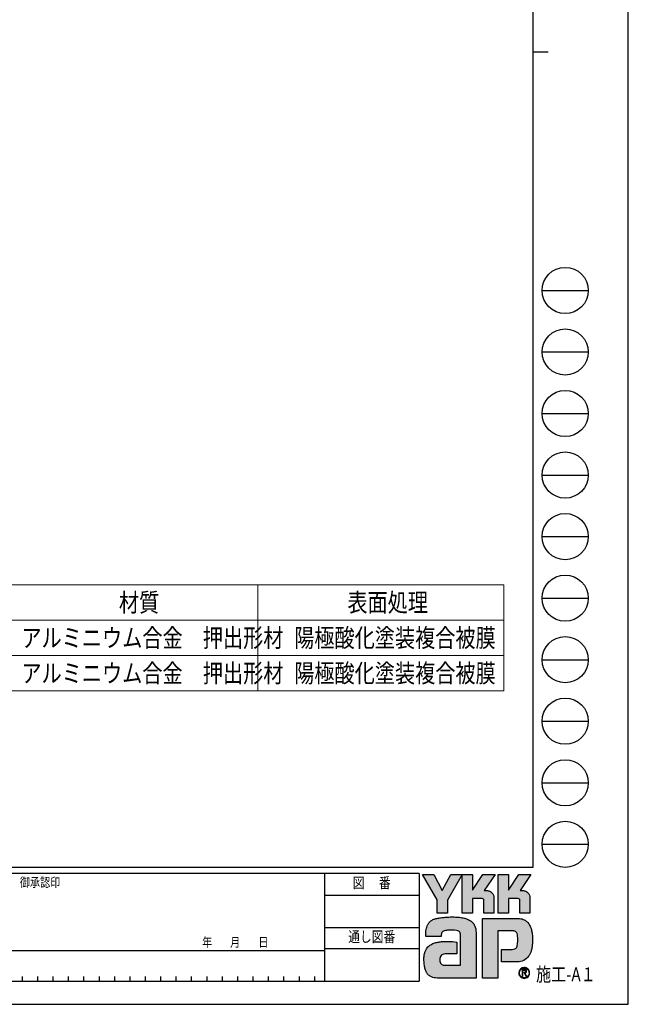
# Model space of a CAD drawing. Units: millimetres. Extents: x 0 to 8410, y 0 to 5940.
# Drawn here: x 6432 to 8410, y 0 to 3200 of the extents above; entities that cross this region are included whole.
import ezdxf
from ezdxf.enums import TextEntityAlignment as Align

# ---------------------------------------------------------------- set-up
doc = ezdxf.new("R2010")
doc.units = ezdxf.units.MM
doc.layers.add('USER1', color=3, linetype='Continuous', lineweight=13)
doc.layers.add('YKK_ZWAK', color=7, linetype='Continuous', lineweight=30)
doc.styles.add('text-b', font='extslim2.shx', dxfattribs={"width": 0.8, "bigfont": 'extfont2.shx'})

msp = doc.modelspace()

# ---------------------------------------------------------------- hatches: boundary and pattern name
at = {"layer": 'YKK_ZWAK', "linetype": 'ByBlock', "lineweight": -2}
h = msp.add_hatch(color=256, dxfattribs=at)
edge = h.paths.add_edge_path()
edge.add_arc((8071.699743638502, 101.8440997120164), 17.60746892393451, 44.93442000000285, 90.08535600000256)
edge.add_arc((8071.701705891414, 101.8103019843931), 17.64126964090813, 90.0915655217743, 179.923629932956)
edge.add_arc((8071.59418968362, 101.7911705073003), 17.53378962344496, 179.8606450800951, 225.1439939985764)
edge.add_arc((8071.678286344507, 101.7892219438158), 17.59182972906836, 224.9453553885787, 269.9844512830166)
edge.add_arc((8071.677208071625, 101.8760827517587), 17.67869027553202, 269.9880223087077, 314.9377721061913)
edge.add_arc((8071.796292280636, 101.7619566767586), 17.51378999492805, 314.9257166602815, 360.2350799932709)
edge.add_arc((8071.839445073835, 101.8980011247144), 17.47060770057977, 359.7894949650353, 405.1328750314317)
edge.add_line((8084.164347772397, 114.2802023384955), (8084.164346675578, 114.2802017152738))
edge = h.paths.add_edge_path(flags=16)
edge.add_arc((8071.643626434605, 101.6256216218994), 15.60539496128136, 224.628219000001, 270.1097310000005, ccw=False)
edge.add_arc((8071.527234358711, 101.767044031254), 15.62297575417259, 179.755127369646, 225.2972179378844, ccw=False)
edge.add_arc((8071.591169523911, 101.8671462026368), 15.68680365113114, 134.8007046283088, 180.1217460165475, ccw=False)
edge.add_arc((8071.636904949433, 101.9561537519442), 15.65616367897303, 89.86602478721397, 135.148996271344, ccw=False)
edge.add_arc((8071.705201628128, 101.8371095170442), 15.77519693816796, 45.03107645709707, 90.11509058956278, ccw=False)
edge.add_arc((8071.715733118291, 101.8320443487986), 15.77134150459539, 0.0064280881064178175, 45.071149570043985, ccw=False)
edge.add_arc((8071.648433335252, 101.8588978974238), 15.83866105162768, 270.09072013900766, 359.9092589945101, ccw=False)
edge.add_line((8071.673511708285, 86.0202566999109), (8071.673513357556, 86.02025527985468))
edge = h.paths.add_edge_path(flags=0)
edge.add_arc((8074.008161172625, 107.4972776171567), 3.352834554276567, -1.6106014017748862, 42.86139266983258, ccw=False)
edge.add_line((8077.359671127938, 107.4030408526595), (8077.220407717986, 106.3316013750323))
edge.add_line((8077.220407717986, 106.3316013750323), (8076.836987703456, 105.4869905901551))
edge.add_line((8076.836987703456, 105.4869905901551), (8076.261348266239, 104.8434290954457))
edge.add_line((8076.261348266239, 104.8434290954456), (8075.546129000876, 104.3751065090581))
edge.add_line((8075.546129000876, 104.3751065090581), (8074.743290281359, 104.0558728388593))
edge.add_line((8074.743290281359, 104.0558728388593), (8073.904452871365, 103.8595780927157))
edge.add_line((8073.904452871365, 103.8595780927157), (8073.082256365459, 103.7610911093565))
edge.add_line((8073.082256365459, 103.7610911093565), (8072.328661137619, 103.7339222863609))
edge.add_line((8072.328661137619, 103.7339222863609), (8070.344318228072, 103.7339222863609))
edge.add_line((8070.344318228072, 103.7339222863609), (8071.345828965752, 102.0304370845339))
edge.add_line((8071.345828965752, 102.0304370845339), (8077.893175697413, 90.7845820260606))
edge.add_line((8077.893175697411, 90.7845820260606), (8080.513948285632, 90.7845820260606))
edge.add_line((8080.513948285632, 90.7845820260606), (8074.200593042018, 101.6093203281014))
edge.add_line((8074.200593042018, 101.6093203281014), (8074.791514942172, 101.7268254875575))
edge.add_line((8074.791514942172, 101.7268254875575), (8075.355268019333, 101.8759144037461))
edge.add_line((8075.355268019333, 101.8759144037461), (8075.890154222059, 102.0562474663797))
edge.add_line((8075.890154222059, 102.0562474663797), (8076.395154719491, 102.2678246754583))
edge.add_line((8076.395154719491, 102.2678246754583), (8076.867892239617, 102.5106460309818))
edge.add_line((8076.867892239617, 102.5106460309818), (8077.307687561856, 102.7847115329504))
edge.add_line((8077.307687561856, 102.7847115329504), (8077.712503024493, 103.0893419607893))
edge.add_line((8077.712503024493, 103.0893419607893), (8078.080300965796, 103.4248769247852))
edge.add_arc((8074.07407098747, 107.2430610076502), 5.534293842026559, 316.3767372757107, 361.6565045120804)
edge.add_line((8079.606052008886, 107.4030432209456), (8079.581718046593, 107.9888995777667))
edge.add_line((8079.581718046593, 107.9888995777667), (8079.508362224506, 108.5536714857887))
edge.add_line((8079.508362224506, 108.5536714857887), (8079.387460962175, 109.0956895045518))
edge.add_line((8079.387460962175, 109.0956895045518), (8079.218674649315, 109.6122367517566))
edge.add_line((8079.218674649315, 109.6122367517566), (8079.003361727073, 110.1019547862531))
edge.add_line((8079.003361727073, 110.1019547862531), (8078.741182585165, 110.5621267257419))
edge.add_line((8078.741182585165, 110.5621267257419), (8078.433495664741, 110.9917337393605))
edge.add_line((8078.433495664741, 110.9917337393605), (8078.080300965796, 111.3880589448095))
edge.add_line((8078.080300965796, 111.3880589448095), (8077.617412144007, 111.7972893411815))
edge.add_line((8077.617412144007, 111.7972893411815), (8077.103242168817, 112.1538801429994))
edge.add_line((8077.103242168817, 112.1538801429994), (8076.540507922516, 112.4578313502632))
edge.add_line((8076.540507922516, 112.4578313502632), (8075.931586677127, 112.7077845218231))
edge.add_line((8075.931586677127, 112.7077845218231), (8075.278516094369, 112.9034000473917))
edge.add_line((8075.278516094369, 112.9034000473917), (8074.583673446257, 113.0436590961068))
edge.add_line((8074.583673446257, 113.0436590961068), (8073.849436004799, 113.1285616679682))
edge.add_line((8073.849436004799, 113.1285616679682), (8073.077501821435, 113.1570889321136))
edge.add_line((8073.077501821435, 113.1570889321137), (8065.498419036512, 113.1570889321137))
edge.add_line((8065.498419036512, 113.1570889321137), (8065.498419036512, 90.85929628929871))
edge.add_line((8065.498419036512, 90.85929628929871), (8067.789090425335, 90.85929628929871))
edge.add_line((8067.789090425335, 90.85929628929871), (8067.789090425335, 110.8827188370905))
edge.add_line((8067.789090425335, 110.8827188370905), (8073.077501821435, 110.8827188370905))
edge.add_line((8073.077501821435, 110.8827188370905), (8073.623595163649, 110.864719491856))
edge.add_line((8073.623595163647, 110.864719491856), (8074.137425528554, 110.8114006767269))
edge.add_line((8074.137425528554, 110.8114006767269), (8074.617634475003, 110.7231020019911))
edge.add_line((8074.617634475003, 110.7231020019911), (8075.062863561844, 110.6005026882233))
edge.add_line((8075.062863561844, 110.6005026882233), (8075.471754347928, 110.4442819559983))
edge.add_line((8075.471754347928, 110.4442819559983), (8075.842948392105, 110.2547794156036))
edge.add_line((8075.842948392105, 110.2547794156036), (8076.174747642939, 110.0323346773269))
edge.add_line((8076.174747642937, 110.0323346773269), (8076.465793659278, 109.7779665720306))
edge = h.paths.add_edge_path()
edge.add_arc((7838.368876751822, 45.94053921110367), 238.0028854164259, 87.51793533789117, 91.66438817798303, ccw=False)
edge.add_arc((7841.460670206267, 112.2238646296812), 171.6479889324786, 81.92630775827178, 87.59083149003902, ccw=False)
edge.add_arc((7850.587459734436, 174.7698156796641), 108.4404435454751, 73.67137372319672, 82.0594330221652, ccw=False)
edge.add_arc((7864.126025734535, 220.0822248061167), 61.14992005635714, 60.605282882355084, 73.90849856205972, ccw=False)
edge.add_arc((7869.668690823146, 231.1354965118695), 48.802827720426, 52.173471518694726, 59.905419987328685, ccw=False)
edge.add_arc((7874.625693885285, 237.5521925872233), 40.69447411929411, 43.55041761169451, 52.14560577150331, ccw=False)
edge.add_arc((7877.356504975943, 240.1913862279744), 36.89689698669203, 34.48659260316282, 43.50182013356101, ccw=False)
edge.add_arc((7877.375560093496, 240.2476320007015), 36.84936070070587, 25.589150532184817, 34.43128324084961, ccw=False)
edge.add_arc((7874.096843978333, 238.7113655055446), 40.47002977378766, 17.43088999214831, 25.545905045019026, ccw=False)
edge.add_line((7912.708448194006, 250.8343737866387), (7914.127321716263, 245.0980628767366))
edge.add_line((7914.127321716263, 245.0980628767366), (7914.93117926665, 238.9572296591455))
edge.add_line((7914.93117926665, 238.9572296591455), (7915.184868151373, 232.4139582509314))
edge.add_line((7915.184868151371, 232.4139582509314), (7915.184868151371, 85))
edge.add_line((7915.184868151371, 84.99999999999999), (7794.552237558145, 85.00000000000014))
edge.add_arc((7794.058422889453, 177.9026929356539), 92.90400533681732, 263.6848746649659, 270.30454692996716, ccw=False)
edge.add_arc((7789.801088644253, 139.9912781939369), 54.75438053932344, 253.691018885623, 263.74909316651605, ccw=False)
edge.add_arc((7784.772394305887, 122.7188653221762), 36.7648515796752, 239.8785013092501, 253.6535482446689, ccw=False)
edge.add_arc((7782.026075571899, 117.7239790843846), 31.0665359442476, 223.6420534782413, 239.6366294170112, ccw=False)
edge.add_arc((7785.335551200498, 120.635134094239), 35.47106877730126, 208.2977657543149, 223.355606159757, ccw=False)
edge.add_arc((7800.00428678726, 128.4420053640282), 52.08776822076726, 196.3102007627962, 208.2099283034402, ccw=False)
edge.add_arc((7833.692694029114, 138.3940807081978), 87.21535973156637, 187.8047148541562, 196.3697110093865, ccw=False)
edge.add_arc((7897.496969579555, 147.3684827548413), 151.6474625896684, 181.9094794174698, 187.8904176513078, ccw=False)
edge.add_arc((7843.132965815566, 146.5129581405301), 97.28984060791893, 174.5558801097798, 182.4727230497099, ccw=False)
edge.add_arc((7813.981852179943, 149.3049198473097), 68.00533601117411, 164.9753667854606, 174.5673877291292, ccw=False)
edge.add_arc((7797.457052887565, 153.7109472093151), 50.90326034781418, 153.891777935297, 164.9434116692619, ccw=False)
edge.add_arc((7789.928072917767, 157.3311678257037), 42.54940654405517, 142.0468818398376, 153.8077060405064, ccw=False)
edge.add_arc((7788.474955217282, 158.3719693887292), 40.76355778361719, 130.6022050713186, 141.944269337734, ccw=False)
edge.add_arc((7790.875174335808, 155.4865749053497), 44.51638816741004, 120.6072426230107, 130.5308147201121, ccw=False)
edge.add_arc((7795.615211250198, 147.426601044808), 53.86682392469975, 112.58837614452091, 120.5816154340441, ccw=False)
edge.add_arc((7801.993383188077, 132.1012129153205), 70.46648038479611, 106.6130308198974, 112.5902350136696, ccw=False)
edge.add_arc((7812.024133998486, 98.38632810638573), 105.6418826424866, 99.87193010640078, 106.59824860692831, ccw=False)
edge.add_arc((7817.643801544191, 66.72750844184088), 137.7954590034383, 94.78469170294778, 99.9171141639502, ccw=False)
edge.add_arc((7820.379478287979, 35.22933319151606), 169.4120848001592, 90.80098592879739, 94.81811646898808, ccw=False)
edge.add_arc((7820.795441206618, 11.7744954196069), 192.8704656492179, 87.57779436069058, 90.82713927416393, ccw=False)
edge.add_line((7828.946701035109, 204.4726362589897), (7838.40747241711, 203.8483181430207))
edge.add_line((7838.40747241711, 203.8483181430207), (7845.844937712167, 203.0145748873418))
edge.add_line((7845.844937712167, 203.0145748873418), (7850.710194690114, 202.2334712262169))
edge.add_line((7850.710194690114, 202.2334712262169), (7852.453753905859, 201.7671863015542))
edge.add_line((7852.453753905859, 201.7671863015542), (7852.453753905859, 163.5274075454684))
edge.add_line((7852.453753905859, 163.5274075454684), (7846.922181543944, 164.1111976295873))
edge.add_line((7846.922181543944, 164.1111976295873), (7840.855722979305, 164.4396007775472))
edge.add_line((7840.855722979305, 164.4396007775472), (7834.646288483651, 164.5666150250518))
edge.add_line((7834.646288483651, 164.5666150250518), (7828.686467549268, 164.5475968489549))
edge.add_line((7828.686467549268, 164.5475968489549), (7823.368170447868, 164.4375631158225))
edge.add_line((7823.368170447868, 164.4375631158225), (7819.083647061455, 164.290851471646))
edge.add_line((7819.083647061455, 164.290851471646), (7816.225147272027, 164.1624787829915))
edge.add_line((7816.225147272027, 164.1624787829915), (7815.185260571867, 164.1078015267128))
edge.add_line((7815.185260571867, 164.1078015267128), (7810.862021612686, 163.3178679981145))
edge.add_line((7810.862021612686, 163.3178679981145), (7807.134119487392, 162.0806677209501))
edge.add_line((7807.134119487392, 162.0806677209501), (7804.002233416571, 160.3877104380339))
edge.add_line((7804.002233416572, 160.3877104380339), (7801.466703010504, 158.2311851127544))
edge.add_line((7801.466703010504, 158.2311851127544), (7799.526849048614, 155.602941098213))
edge.add_line((7799.526849048614, 155.602941098213), (7798.183350751479, 152.4955069680858))
edge.add_line((7798.183350751479, 152.4955069680858), (7797.435868508812, 148.9003924651869))
edge.add_line((7797.435868508812, 148.9003924651869), (7797.285081541187, 144.8097865529048))
edge.add_line((7797.285081541187, 144.8097865529048), (7797.762233995048, 140.3113086854006))
edge.add_line((7797.762233995048, 140.3113086854006), (7798.717897343919, 136.5925760378713))
edge.add_line((7798.717897343919, 136.5925760378713), (7800.092639787497, 133.5826100602411))
edge.add_line((7800.092639787497, 133.5826100602411), (7801.827029525482, 131.2104322024336))
edge.add_line((7801.827029525482, 131.2104322024336), (7803.860615926706, 129.4050639143729))
edge.add_line((7803.860615926706, 129.4050639143729), (7806.133967190865, 128.0948474254078))
edge.add_line((7806.133967190865, 128.0948474254078), (7808.587311907376, 127.2094834060371))
edge.add_line((7808.587311907376, 127.2094834060371), (7811.16053905535, 126.6773140856098))
edge.add_line((7811.16053905535, 126.6773140856098), (7864.26234321063, 126.6773140856098))
edge.add_line((7864.26234321063, 126.6773140856098), (7864.26234321063, 224.9262306333311))
edge.add_line((7864.26234321063, 224.9262306333311), (7864.277625673564, 226.874235242119))
edge.add_line((7864.277625673564, 226.874235242119), (7864.176082197619, 228.7784301238264))
edge.add_line((7864.176082197619, 228.7784301238264), (7863.926808246634, 230.6133445068949))
edge.add_line((7863.926808246634, 230.6133445068949), (7863.499238894738, 232.3538472300534))
edge.add_line((7863.499238894738, 232.3538472300534), (7862.862469605779, 233.9754863526062))
edge.add_line((7862.862469605779, 233.9754863526063), (7861.985595843595, 235.4527911029946))
edge.add_line((7861.985595843595, 235.4527911029945), (7860.837373461741, 236.7613095405225))
edge.add_line((7860.837373461741, 236.7613095405225), (7859.387577144636, 237.8755708936314))
edge.add_line((7859.387577144636, 237.8755708936314), (7856.273350808759, 239.0981679284355))
edge.add_line((7856.273350808759, 239.0981679284355), (7851.293984774234, 240.1339793051446))
edge.add_line((7851.293984774234, 240.1339793051446), (7844.941234737275, 240.8981024518972))
edge.add_line((7844.941234737275, 240.8981024518972), (7837.707196004396, 241.3059744071193))
edge.add_line((7837.707196004396, 241.3059744071193), (7830.083624271818, 241.2733718195245))
edge.add_line((7830.083624271818, 241.2733718195245), (7822.562614846018, 240.7160713378227))
edge.add_arc((7829.565690495147, 178.0063475130001), 63.09954461589194, 96.37207465332192, 102.7534079932569)
edge.add_arc((7822.990235967668, 206.3711453916138), 33.98329973755922, 102.4978957058443, 112.8463169705322)
edge.add_line((7809.795856942372, 237.688441302813), (7807.472710943978, 236.379927187721))
edge.add_line((7807.472710943978, 236.379927187721), (7805.658852398729, 234.7820607852895))
edge.add_line((7805.658852398729, 234.7820607852895), (7804.287845668316, 232.9165814763508))
edge.add_line((7804.287845668316, 232.9165814763509), (7803.292108305523, 230.8048847090142))
edge.add_line((7803.292108305523, 230.8048847090142), (7802.605416304309, 228.4690451519634))
edge.add_line((7802.605416304309, 228.4690451519634), (7802.160866438042, 225.9307978635951))
edge.add_line((7802.160866438042, 225.9307978635951), (7801.890876259521, 223.2111986817309))
edge.add_line((7801.890876259523, 223.2111986817309), (7801.729221762697, 220.3326618853421))
edge.add_line((7801.729221762697, 220.3326618853421), (7751.744360825594, 220.2110814024366))
edge.add_line((7751.744360825594, 220.2110814024366), (7751.890053638907, 227.0474364887161))
edge.add_line((7751.890053638907, 227.0474364887161), (7752.16785485404, 234.7280627495847))
edge.add_arc((7842.80465831312, 229.5415451119436), 90.78507645249685, 171.5562215410652, 176.7249302595971, ccw=False)
edge.add_arc((7812.041073761822, 234.1331907221142), 59.68072909591978, 163.4838524863008, 171.5798233267276, ccw=False)
edge.add_arc((7796.605315999327, 238.7123013346301), 43.58008109155185, 152.2125045740734, 163.4864976584933, ccw=False)
edge.add_arc((7789.936601289025, 242.1607316588866), 36.07279508920197, 138.0385215069419, 152.1201504079557, ccw=False)
edge.add_arc((7789.93141676638, 241.9920314080752), 36.18196773988792, 122.60462867217839, 137.8343845030835, ccw=False)
edge.add_arc((7794.715303347275, 234.2540974358622), 45.27843077987834, 108.37420791968111, 122.42808991687619, ccw=False)
edge.add_arc((7802.292706793274, 207.3077861530989), 73.25111805342314, 100.9315937394664, 107.3549899713762, ccw=False)
edge.add_arc((7827.053177233485, 87.18251487375372), 195.8981124193156, 97.86054447666339, 101.37937906247248, ccw=False)
edge.add_arc((7838.677903115434, 6.418804497566924), 277.493180782217, 94.9020122383061, 97.95760039022957, ccw=False)
edge.add_arc((7839.469601618433, -0.0454555164845516), 284.0015470024212, 91.61689723320711, 94.94970856324022, ccw=False)
edge = h.paths.add_edge_path()
edge.add_arc((8018.405261283088, 194.883069952641), 78.97424249131821, 339.22498221091587, 347.3145741352372, ccw=False)
edge.add_arc((8055.359695399588, 180.5741956625366), 39.34815393326459, 326.2325061058077, 339.6193101912123, ccw=False)
edge.add_arc((8040.41317508305, 191.7134972569405), 57.97251228366087, 318.6736738685102, 325.2911172618525, ccw=False)
edge.add_arc((8046.228464891919, 186.6130329392992), 50.23738334831035, 311.5703269329227, 318.6624294560623, ccw=False)
edge.add_line((8079.562920186844, 149.0283448885021), (8074.949773336124, 145.4428201287032))
edge.add_line((8074.949773336122, 145.4428201287032), (8070.144287768767, 142.6240547429049))
edge.add_line((8070.144287768767, 142.6240547429049), (8065.182921079474, 140.5205086224669))
edge.add_line((8065.182921079474, 140.5205086224669), (8060.100992738141, 139.0812402242726))
edge.add_line((8060.100992738141, 139.0812402242726), (8054.93484104552, 138.2553080052048))
edge.add_line((8054.93484104552, 138.2553080052049), (8049.719785471504, 137.9910912015723))
edge.add_line((8049.719785471504, 137.9910912015723), (7998.359502870243, 137.9910912015723))
edge.add_line((7998.359502870243, 137.9910912015723), (7998.359502870243, 178.3371329603955))
edge.add_line((7998.359502870243, 178.3371329603955), (8027.321468183606, 178.3371329603955))
edge.add_line((8027.321468183606, 178.3371329603955), (8032.661500343398, 178.4115076133461))
edge.add_line((8032.661500343398, 178.4115076133461), (8037.356612567334, 178.8662457882358))
edge.add_line((8037.356612567334, 178.8662457882358), (8041.386088627874, 180.0480895885457))
edge.add_arc((8036.718938899856, 190.5718195454982), 11.51221867367882, 293.9167198020605, 314.0937636770703)
edge.add_arc((8035.14967874538, 191.9571009498386), 13.60005442076926, 314.7809858171797, 333.9292818603019)
edge.add_arc((8025.049206803718, 196.8614928300238), 24.82823217337466, 334.0067642612879, 347.3498910530277)
edge.add_arc((7997.496686258596, 203.2419818709085), 53.10958379585995, 347.1430841970991, 355.4000769567)
edge.add_arc((7937.20279214902, 208.4236389825372), 113.6253047071514, 355.2339044354762, 360.2919344246406)
edge.add_line((8050.826621932722, 209.0025820514527), (8050.764087105396, 215.3682387034624))
edge.add_line((8050.764087105396, 215.3682387034625), (8050.46047550842, 221.1022187966937))
edge.add_line((8050.46047550842, 221.1022187966937), (8049.742199750473, 226.1376205286494))
edge.add_line((8049.742199750473, 226.1376205286495), (8048.436737805533, 230.4072010624174))
edge.add_arc((8035.712261590049, 225.0960617153186), 13.78841891308454, 22.65543833575849, 39.38165319252862)
edge.add_arc((8037.652317905697, 226.5794060510672), 11.34803507427674, 39.80779662169854, 59.7537818176739)
edge.add_arc((8036.270352580341, 223.9835565113691), 14.28708048026977, 60.2099075952312, 77.92418213913811)
edge.add_arc((8034.141625470493, 213.9894069733661), 24.505419612029, 77.94572257653994, 90.63794058773097)
edge.add_line((8033.868783754716, 238.4933076375409), (7986.193983153369, 238.4933220064949))
edge.add_line((7986.193983153369, 238.4933220064949), (7986.193983153369, 85))
edge.add_line((7986.193983153369, 84.99999999999999), (7936.230178054086, 84.99999999999999))
edge.add_line((7936.230178054086, 84.99999999999999), (7936.230178054086, 279.2085201477715))
edge.add_line((7936.230178054086, 279.2085201477715), (8052.352444419783, 279.2085201477714))
edge.add_arc((8050.454723589988, 225.786903213103), 53.45531311537044, 78.73197638228362, 87.96551099663083, ccw=False)
edge.add_arc((8052.022233452078, 233.8022746385592), 45.28816670859781, 69.0303397675134, 78.69541395760581, ccw=False)
edge.add_arc((8053.483492731583, 237.6989413418757), 41.12664093330893, 59.394837104650776, 68.98849810507397, ccw=False)
edge.add_arc((8054.158936947387, 238.8861267011587), 39.76096028450432, 50.30120407773393, 59.36159834971329, ccw=False)
edge.add_arc((8053.912824660229, 238.6068789112342), 40.13302329272998, 42.05209438652213, 50.28551138205171, ccw=False)
edge.add_line((8083.713044558317, 265.4882191427113), (8086.971977511698, 261.3755839540037))
edge.add_line((8086.971977511696, 261.3755839540036), (8089.413096257856, 257.3909364514046))
edge.add_line((8089.413096257856, 257.3909364514046), (8091.116241849396, 253.7849544193049))
edge.add_arc((8034.092212487049, 227.188326936123), 62.92154256053492, 14.762666767432506, 25.004857483356886, ccw=False)
edge.add_arc((7995.50184749945, 216.670452798219), 102.9186976224796, 7.913901303101682, 14.950413391766176, ccw=False)
edge.add_arc((7956.956433847469, 211.0657829903963), 141.8688964173969, 2.5437612488565833, 8.012513468652287, ccw=False)
edge.add_arc((7934.862735084708, 209.9038021642562), 163.9924949756645, -2.235807907604226, 2.606741948428123, ccw=False)
edge.add_arc((7941.169609556879, 209.4982064780563), 157.6746789249186, 352.8936963416039, 357.82205712252266, ccw=False)
edge.add_arc((7974.149699389336, 205.2072843256961), 124.4172256635881, 347.15165836895227, 352.9756549716377, ccw=False)
edge = h.paths.add_edge_path()
edge.add_arc((7949.81593663647, 344.8108816871174), 24.97748057372806, 78.2679820538109, 90.11215451062168, ccw=False)
edge.add_arc((7950.173950484039, 346.6288963641474), 23.12465678617571, 66.19963222081822, 78.22058292401289, ccw=False)
edge.add_line((7959.505932772801, 367.7869647552047), (7963.549108796785, 365.4776410295685))
edge.add_line((7963.549108796785, 365.4776410295685), (7966.972720104523, 362.4663166107885))
edge.add_line((7966.972720104523, 362.4663166107885), (7969.72526148427, 358.8813904165129))
edge.add_line((7969.72526148427, 358.8813904165129), (7971.755451782621, 354.8505559148211))
edge.add_line((7971.755451782621, 354.8505559148211), (7973.010991015306, 350.5025254046553))
edge.add_line((7973.010991015306, 350.5025254046553), (7973.441277249498, 345.9649923540949))
edge.add_line((7973.441277249498, 345.9649923540949), (7973.441277249498, 295.7817990091225))
edge.add_line((7973.441277249498, 295.7817990091225), (7940.410441082256, 295.7817990091225))
edge.add_line((7940.410441082256, 295.7817990091225), (7940.410441082254, 338.5903549622138))
edge.add_arc((7935.724277553678, 338.7066687690901), 4.687606800725923, 358.5781712163345, 452.1682981404213)
edge.add_line((7935.546922375816, 343.390919259734), (7903.769547559464, 343.3910859855446))
edge.add_line((7903.769547559464, 343.3910859855446), (7903.769547559464, 295.9033794920281))
edge.add_line((7903.769547559464, 295.9033794920281), (7869.9141376143, 295.9033794920281))
edge.add_line((7869.914137614298, 295.9033794920281), (7869.914137614298, 422.0000000000002))
edge.add_line((7869.914137614298, 422.0000000000002), (7903.769547559463, 422.0000000000002))
edge.add_line((7903.769547559464, 422.0000000000002), (7903.769547559464, 370.41523499874))
edge.add_line((7903.769547559464, 370.41523499874), (7937.06901546408, 422.0000000000002))
edge.add_line((7937.06901546408, 422.0000000000002), (7976.838738565105, 422.0000000000002))
edge.add_line((7976.838738565106, 422.0000000000002), (7941.159281766072, 369.7883144081154))
edge.add_line((7941.159281766072, 369.7883144081154), (7942.423990476518, 369.7883144081154))
edge.add_line((7942.423990476518, 369.7883144081154), (7943.819449147634, 369.7883144081154))
edge.add_line((7943.819449147634, 369.7883144081154), (7945.252604560653, 369.7883144081154))
edge.add_line((7945.252604560653, 369.7883144081154), (7946.632101548257, 369.7883144081154))
edge.add_line((7946.632101548257, 369.7883144081154), (7947.865226501973, 369.7883144081154))
edge.add_line((7947.865226501973, 369.7883144081154), (7948.860284644187, 369.7883144081154))
edge.add_line((7948.860284644187, 369.7883144081154), (7949.524901976719, 369.7883144081154))
edge.add_line((7949.52490197672, 369.7883144081154), (7949.767044111662, 369.7883144081154))
h.paths.add_polyline_path([(7741.019807558352, 422.0000000000002), (7777.83118544544, 422.0000000000002), (7805.471387520062, 369.9003858029723), (7833.038912993172, 422.0000000000002), (7869.876440872393, 422.0000000000002), (7822.671629748316, 338.0099609809694), (7822.671629748316, 295.866022360409), (7789.097077510874, 295.866022360409), (7789.097077510874, 339.1425612896004)])
edge = h.paths.add_edge_path()
edge.add_arc((8066.77882280524, 344.7662993813761), 25.02205969309314, 78.2785069830033, 90.10825959996419, ccw=False)
edge.add_arc((8067.123752393909, 346.5210653864041), 23.2338199313337, 66.2482987955567, 78.2322632326792, ccw=False)
edge.add_line((8076.481727887275, 367.786969629281), (8080.536702174893, 365.4776410295685))
edge.add_line((8080.536702174893, 365.4776410295685), (8083.974237504412, 362.4663166107885))
edge.add_line((8083.974237504412, 362.4663166107885), (8086.740363295657, 358.8813904165129))
edge.add_line((8086.740363295659, 358.8813904165129), (8088.782439954069, 354.8505559148211))
edge.add_line((8088.782439954069, 354.8505559148211), (8090.046809054227, 350.5025254046553))
edge.add_line((8090.046809054228, 350.5025254046553), (8090.479812170722, 345.9649923540949))
edge.add_line((8090.479812170722, 345.9649923540949), (8090.479812170722, 295.8660223604091))
edge.add_line((8090.479812170722, 295.866022360409), (8057.373922129952, 295.866022360409))
edge.add_line((8057.373922129952, 295.866022360409), (8057.373922129951, 338.5903549622137))
edge.add_arc((8052.709680666508, 338.728834791916), 4.66629672144151, 358.299406285005, 452.4345457850627)
edge.add_line((8052.511465458221, 343.3909197143235), (8020.769706518206, 343.3910859855447))
edge.add_line((8020.769706518206, 343.3910859855446), (8020.769706518206, 295.866022360409))
edge.add_line((8020.769706518206, 295.866022360409), (7986.895957617521, 295.866022360409))
edge.add_line((7986.895957617519, 295.866022360409), (7986.895957617519, 422))
edge.add_line((7986.895957617519, 422.0000000000002), (8020.769706518203, 422.0000000000002))
edge.add_line((8020.769706518206, 422.0000000000002), (8020.769706518206, 370.41523499874))
edge.add_line((8020.769706518206, 370.41523499874), (8054.032496511776, 422.0000000000002))
edge.add_line((8054.032496511775, 422.0000000000002), (8093.802559223091, 422.0000000000002))
edge.add_line((8093.802559223091, 422.0000000000002), (8058.12276281377, 369.7883144081154))
edge.add_line((8058.12276281377, 369.7883144081154), (8059.401055935714, 369.7883144081154))
edge.add_line((8059.401055935714, 369.7883144081154), (8060.802627592002, 369.7883144081154))
edge.add_line((8060.802627592002, 369.7883144081154), (8062.236801835887, 369.7883144081154))
edge.add_line((8062.236801835887, 369.7883144081154), (8063.613581941187, 369.7883144081154))
edge.add_line((8063.61358194119, 369.7883144081154), (8064.841612740594, 369.7883144081154))
edge.add_line((8064.841612740594, 369.7883144081154), (8065.831237118208, 369.7883144081154))
edge.add_line((8065.831237118208, 369.7883144081154), (8066.491439517004, 369.7883144081154))
edge.add_line((8066.491439517004, 369.7883144081154), (8066.731543990226, 369.7883144081154))

# ---------------------------------------------------------------- linework, layer by layer
at = {"layer": 'USER1', "linetype": 'Continuous'}
for p, q in [((5605.965184318244, 1363.591857138712), (8005.965184318244, 1363.591857138712)), ((7205.965184318244, 1363.591857138712), (7205.965184318244, 1018.591857138712)), ((8005.965184318244, 1363.591857138712), (8005.965184318244, 1018.591857138712)), ((5605.965184318244, 1248.591857138712), (8005.965184318244, 1248.591857138712)), ((5605.965184318244, 1133.591857138712), (8005.965184318244, 1133.591857138712)), ((5605.965184318244, 1018.591857138712), (8005.965184318244, 1018.591857138712))]:
    msp.add_line(p, q, dxfattribs=at)
at = {"layer": 'YKK_ZWAK'}
for p, q in [((8410, 0), (8410, 5940)), ((8100.019807558352, 5745), (8100.019807558355, 445)), ((8100.019807558355, 3095), (8150.019807558355, 3095)), ((8130.019807558353, 2320), (8280.01980755835, 2320)), ((8130.019807558353, 2120), (8280.01980755835, 2120)), ((8130.019807558353, 1920), (8280.01980755835, 1920)), ((8130.019807558353, 1720), (8280.01980755835, 1720)), ((8130.019807558353, 1520), (8280.01980755835, 1520)), ((8130.019807558353, 1320), (8280.01980755835, 1320)), ((8130.019807558353, 1120), (8280.01980755835, 1120)), ((8130.019807558353, 920), (8280.01980755835, 920)), ((8130.019807558353, 720), (8280.01980755835, 720)), ((8130.019807558353, 520), (8280.01980755835, 520)), ((8100.019807558352, 445), (300.0198075583521, 445)), ((7422.519807558352, 425), (6390.019807558353, 425)), ((7422.519807558352, 425), (7422.519807558352, 75)), ((7730.019807558353, 425), (7422.519807558352, 425)), ((7730.019807558353, 425), (7730.019807558353, 75)), ((7422.519807558352, 355), (7730.019807558353, 355)), ((7422.519807558352, 250), (7730.019807558353, 250)), ((6390.019807558353, 175), (7422.519807558352, 175)), ((7730.019807558353, 180), (7422.519807558352, 180)), ((6390.019807558353, 75), (7422.519807558352, 75)), ((6440.019807558352, 90), (6440.019807558352, 75)), ((6490.019807558351, 90), (6490.019807558351, 75)), ((6540.019807558351, 90), (6540.019807558351, 75)), ((6590.019807558352, 90), (6590.019807558352, 75)), ((6640.019807558352, 90), (6640.019807558352, 75)), ((6690.019807558352, 90), (6690.019807558352, 75)), ((6740.019807558351, 90), (6740.019807558351, 75)), ((6790.019807558351, 90), (6790.019807558351, 75)), ((6840.019807558352, 90), (6840.019807558352, 75)), ((6890.019807558352, 90), (6890.019807558352, 75)), ((6940.019807558352, 90), (6940.019807558352, 75)), ((6990.019807558351, 90), (6990.019807558351, 75)), ((7040.019807558351, 90), (7040.019807558351, 75)), ((7090.019807558352, 90), (7090.019807558352, 75)), ((7140.019807558352, 90), (7140.019807558352, 75)), ((7190.019807558352, 90), (7190.019807558352, 75)), ((7240.019807558351, 90), (7240.019807558351, 75)), ((7290.019807558351, 90), (7290.019807558351, 75)), ((7340.019807558352, 90), (7340.019807558352, 75)), ((7390.019807558352, 90), (7390.019807558352, 75)), ((7422.519807558352, 75), (7730.019807558353, 75)), ((0, 0), (8410, 0))]:
    msp.add_line(p, q, dxfattribs=at)
at = {"layer": 'YKK_ZWAK', "linetype": 'ByBlock', "lineweight": -2}
msp.add_lwpolyline([(7741.019807558352, 422.0000000000002), (7777.83118544544, 422.0000000000002), (7805.471387520062, 369.9003858029724), (7833.038912993172, 422.0000000000002), (7869.876440872393, 422.0000000000002), (7822.671629748316, 338.0099609809695), (7822.671629748316, 295.8660223604091), (7789.097077510874, 295.8660223604091), (7789.097077510874, 339.1425612896005)], close=True, dxfattribs=at)
for points in [[(7949.767044111662, 369.7883144081154, -0.0517260100804869), (7954.894719449987, 369.2665661172065, -0.0524994454876206), (7959.505932772801, 367.7869647552047), (7963.549108796785, 365.4776410295686), (7966.972720104523, 362.4663166107885), (7969.72526148427, 358.8813904165129), (7971.755451782621, 354.8505559148211), (7973.010991015306, 350.5025254046553), (7973.441277249498, 345.9649923540949), (7973.441277249498, 295.7817990091226), (7940.410441082256, 295.7817990091226), (7940.410441082254, 338.5903549622138, 0.432687496610367), (7935.546922375816, 343.390919259734), (7903.769547559464, 343.3910859855447), (7903.769547559464, 295.9033794920282), (7869.914137614298, 295.9033794920282), (7869.914137614298, 422.0000000000002), (7903.769547559464, 422.0000000000002), (7903.769547559464, 370.41523499874), (7937.06901546408, 422.0000000000002), (7976.838738565106, 422.0000000000002), (7941.159281766072, 369.7883144081154), (7942.423990476518, 369.7883144081154), (7943.819449147634, 369.7883144081154), (7945.252604560653, 369.7883144081154), (7946.632101548257, 369.7883144081154), (7947.865226501973, 369.7883144081154), (7948.860284644187, 369.7883144081154), (7949.52490197672, 369.7883144081154)], [(8066.731543990226, 369.7883144081154, -0.051662923521697), (8071.862169607914, 369.266565840508, -0.052337619024468), (8076.481727887275, 367.786969629281), (8080.536702174893, 365.4776410295686), (8083.974237504412, 362.4663166107885), (8086.740363295659, 358.8813904165129), (8088.782439954069, 354.8505559148211), (8090.046809054228, 350.5025254046553), (8090.479812170722, 345.9649923540949), (8090.479812170722, 295.8660223604091), (8057.373922129952, 295.8660223604091), (8057.373922129952, 338.5903549622138, 0.4355136938325048), (8052.511465458221, 343.3909197143236), (8020.769706518206, 343.3910859855447), (8020.769706518206, 295.8660223604091), (7986.895957617519, 295.8660223604091), (7986.895957617519, 422.0000000000002), (8020.769706518206, 422.0000000000002), (8020.769706518206, 370.41523499874), (8054.032496511775, 422.0000000000002), (8093.802559223091, 422.0000000000002), (8058.12276281377, 369.7883144081154), (8059.401055935714, 369.7883144081154), (8060.802627592002, 369.7883144081154), (8062.236801835887, 369.7883144081154), (8063.61358194119, 369.7883144081154), (8064.841612740594, 369.7883144081154), (8065.831237118208, 369.7883144081154), (8066.491439517004, 369.7883144081154)], [(7831.456090462435, 283.8430126161981, -0.0180942879063277), (7848.675984997541, 283.7201367087767, -0.024721181581454), (7865.568053653203, 282.1705214603078, -0.0366161642978948), (7881.075079931754, 278.8363079384282, -0.0581115096325855), (7894.139838776047, 273.3596473189223, -0.0337497950622461), (7899.598139437623, 269.6834419712963, -0.0375211763668324), (7904.119761575285, 265.5903843075101, -0.0393566523854136), (7907.76909357629, 261.08290273283, -0.0386002362161858), (7910.610526543617, 256.1634225594555, -0.0354232381635762), (7912.708448194006, 250.8343737866387), (7914.127321716263, 245.0980628767366), (7914.93117926665, 238.9572296591456), (7915.184868151371, 232.4139582509314), (7915.184868151371, 85), (7794.552237558145, 85.00000000000017, -0.0288918040959043), (7783.839288891889, 85.5624335253447, -0.0439148256206971), (7774.425119279202, 87.44014353130551, -0.0601774642462495), (7766.32249300947, 90.91862233838816, -0.0699030293254474), (7759.54429514229, 96.28338197772814, -0.0657969275874251), (7754.103422705893, 103.8199365069224, -0.0519690664885366), (7750.012774769364, 113.8138023170113, -0.037389254081128), (7747.285239032617, 126.5504877510365, -0.0261026920733818), (7745.933714272634, 142.3155083185956, -0.034557490484889), (7746.281979974417, 155.7433225488833, -0.0418775417324693), (7748.301315114925, 166.934235683248, -0.0482592614009314), (7751.747735504324, 176.1118449233701, -0.05136136850738901), (7756.377259523688, 183.4997542958769, -0.0495295333776397), (7761.945891670127, 189.3215482306046, -0.0433268324194203), (7768.209645683384, 193.8008363020898, -0.0348912343847105), (7774.924532228293, 197.1612018911719, -0.0260863881558032), (7781.846571661681, 199.626251553893, -0.0293575308065985), (7793.912206904053, 202.4640176713203, -0.0223981620624572), (7806.150062221684, 204.042775176296, -0.0175298338817346), (7818.011201299921, 204.6248636533444, -0.014178891883078), (7828.946701035109, 204.4726362589897), (7838.40747241711, 203.8483181430207), (7845.844937712167, 203.0145748873418), (7850.710194690114, 202.2334712262169), (7852.453753905859, 201.7671863015542), (7852.453753905859, 163.5274075454684), (7846.922181543944, 164.1111976295873), (7840.855722979305, 164.4396007775472), (7834.646288483651, 164.5666150250518), (7828.686467549268, 164.5475968489549), (7823.368170447868, 164.4375631158226), (7819.083647061455, 164.290851471646), (7816.225147272027, 164.1624787829916), (7815.185260571867, 164.1078015267128), (7810.862021612686, 163.3178679981145), (7807.134119487392, 162.0806677209502), (7804.002233416572, 160.3877104380339), (7801.466703010504, 158.2311851127544), (7799.526849048614, 155.602941098213), (7798.183350751479, 152.4955069680859), (7797.435868508812, 148.9003924651869), (7797.285081541187, 144.8097865529048), (7797.762233995048, 140.3113086854006), (7798.717897343919, 136.5925760378714), (7800.092639787497, 133.5826100602411), (7801.827029525482, 131.2104322024337), (7803.860615926706, 129.4050639143729), (7806.133967190865, 128.0948474254078), (7808.587311907376, 127.2094834060371), (7811.16053905535, 126.6773140856099), (7864.26234321063, 126.6773140856099), (7864.26234321063, 224.9262306333311), (7864.277625673564, 226.874235242119), (7864.176082197619, 228.7784301238265), (7863.926808246634, 230.613344506895), (7863.499238894738, 232.3538472300535), (7862.862469605779, 233.9754863526063), (7861.985595843595, 235.4527911029946), (7860.837373461741, 236.7613095405225), (7859.387577144636, 237.8755708936314), (7856.273350808759, 239.0981679284355), (7851.293984774234, 240.1339793051446), (7844.941234737275, 240.8981024518972), (7837.707196004396, 241.3059744071193), (7830.083624271818, 241.2733718195245), (7822.562614846018, 240.7160713378228, 0.0278510171638468), (7815.636122212078, 239.549175350046, 0.0451842178209498), (7809.795856942372, 237.688441302813), (7807.472710943978, 236.3799271877211), (7805.658852398729, 234.7820607852895), (7804.287845668316, 232.9165814763509), (7803.292108305523, 230.8048847090142), (7802.605416304309, 228.4690451519634), (7802.160866438042, 225.9307978635952), (7801.890876259523, 223.2111986817309), (7801.729221762697, 220.3326618853421), (7751.744360825594, 220.2110814024366), (7751.890053638907, 227.0474364887161), (7752.16785485404, 234.7280627495847, -0.0225565707222758), (7753.003653475501, 242.8723229076879, -0.0353400380862284), (7754.822792226623, 251.0995599147055, -0.0492317925525791), (7758.050770399233, 259.0290550496423, -0.0615201336222398), (7763.113068101564, 266.2801141735521, -0.0665503349233684), (7770.435167195443, 272.472041942817, -0.0613986076075888), (7780.442552085491, 277.2241435762548, -0.0280346944577528), (7788.401593253531, 279.2297109097582, -0.0153550189529216), (7800.261677272515, 281.2399444643061, -0.0133333084937711), (7814.965579441852, 282.8969972843245, -0.0145431579434434)], [(8095.451776784255, 177.5404800017163, -0.0353121700799632), (8092.244631848293, 166.870959507126, -0.0584774722804379), (8088.069813540453, 158.7035443424085, -0.0288820706933246), (8083.948259180074, 153.4315350143335, -0.0309550164657821), (8079.562920186844, 149.0283448885021), (8074.949773336122, 145.4428201287033), (8070.144287768767, 142.6240547429049), (8065.182921079474, 140.520508622467), (8060.100992738141, 139.0812402242726), (8054.93484104552, 138.2553080052049), (8049.719785471504, 137.9910912015723), (7998.359502870243, 137.9910912015723), (7998.359502870243, 178.3371329603956), (8027.321468183606, 178.3371329603956), (8032.661500343398, 178.4115076133462), (8037.356612567334, 178.8662457882358), (8041.386088627874, 180.0480895885457, 0.0882671288460553), (8044.729539303487, 182.3037206126133, 0.083745158605346), (8047.365958853612, 185.9801468287928, 0.0582862445597222), (8049.274748738, 191.4241928709194, 0.0360435238119385), (8050.435203350774, 198.9827214831759, 0.0220734031753504), (8050.826621932722, 209.0025820514528), (8050.764087105396, 215.3682387034625), (8050.46047550842, 221.1022187966938), (8049.742199750473, 226.1376205286495), (8048.436737805533, 230.4072010624174, 0.0731117326214678), (8046.369837738144, 233.8445796909658, 0.0872511803861705), (8043.368515616435, 236.3826189824891, 0.0774473946688399), (8039.259293582813, 237.9544870578084, 0.0554369345174518), (8033.868783754716, 238.4933076375409), (7986.193983153369, 238.4933220064949), (7986.193983153369, 85), (7936.230178054086, 85), (7936.230178054086, 279.2085201477715), (8052.352444419786, 279.2085201477714, -0.0403107082291994), (8060.899829733997, 278.2118043374991, -0.0421968599351876), (8068.229670063171, 276.0910088632102, -0.0418847103820418), (8074.421845997924, 273.0964830213665, -0.0395540362689687), (8079.556315869087, 269.4787255880377, -0.0359405218764401), (8083.713044558317, 265.4882191427113), (8086.971977511696, 261.3755839540037), (8089.413096257856, 257.3909364514046), (8091.116241849396, 253.784954419305, -0.0447197629795074), (8094.936691564827, 243.2217259504052, -0.0307122268322105), (8097.440356379814, 230.840799567281, -0.0238664630145888), (8098.68553473432, 217.362268716175, -0.0211327548680144), (8098.730387525509, 203.5060766400068, -0.0215073458566774), (8097.633084150555, 189.9921691523944, -0.0254174505855289)], [(8084.16434667558, 114.2802017152738, 0.1995970972806858), (8071.673513040465, 119.4515490975193, 0.4133553441987413), (8054.060451921657, 101.8338161866211, 0.2001979443820198), (8059.227126193251, 89.36178922002674, 0.1990897109272768), (8071.673512338802, 84.19739286252351, 0.1986844442601123), (8084.164345673536, 89.36179154653345, 0.200316005725648), (8089.309934862625, 101.8338141524376, 0.2004703921328915), (8084.164347772397, 114.2802023384955)], [(8071.673513357556, 86.0202552798547, -0.2010974043379156), (8060.537576777633, 90.66277468716227, -0.2013724321324656), (8055.904401286257, 101.8338138274432, -0.2003690060463346), (8060.537574138475, 112.997907086071, -0.2001962315093685), (8071.67351385792, 117.6122746294354, -0.1992934801777829), (8082.853898532109, 112.9979067905895, -0.1992059581228088), (8087.487074523629, 101.8338137561337, -0.4132862458215515), (8071.673511708285, 86.02025669991095)], [(8076.465793659278, 109.7779665720306, -0.1965184448751553), (8077.359671127938, 107.4030408526595), (8077.220407717986, 106.3316013750323), (8076.836987703456, 105.4869905901551), (8076.261348266239, 104.8434290954457), (8075.546129000876, 104.3751065090582), (8074.743290281359, 104.0558728388593), (8073.904452871365, 103.8595780927157), (8073.082256365459, 103.7610911093566), (8072.328661137619, 103.733922286361), (8070.344318228072, 103.733922286361), (8071.345828965752, 102.0304370845339), (8077.893175697411, 90.78458202606062), (8080.513948285632, 90.78458202606062), (8074.200593042018, 101.6093203281014), (8074.791514942172, 101.7268254875575), (8075.355268019333, 101.8759144037461), (8075.890154222059, 102.0562474663797), (8076.395154719491, 102.2678246754583), (8076.867892239617, 102.5106460309818), (8077.307687561856, 102.7847115329505), (8077.712503024493, 103.0893419607893), (8078.080300965796, 103.4248769247852, 0.2001816900370092), (8079.606052008886, 107.4030432209456), (8079.581718046593, 107.9888995777667), (8079.508362224506, 108.5536714857887), (8079.387460962175, 109.0956895045519), (8079.218674649315, 109.6122367517566), (8079.003361727073, 110.1019547862531), (8078.741182585165, 110.562126725742), (8078.433495664741, 110.9917337393605), (8078.080300965796, 111.3880589448096), (8077.617412144007, 111.7972893411816), (8077.103242168817, 112.1538801429994), (8076.540507922516, 112.4578313502632), (8075.931586677127, 112.7077845218231), (8075.278516094369, 112.9034000473917), (8074.583673446257, 113.0436590961068), (8073.849436004799, 113.1285616679682), (8073.077501821435, 113.1570889321137), (8065.498419036512, 113.1570889321137), (8065.498419036512, 90.85929628929873), (8067.789090425335, 90.85929628929873), (8067.789090425335, 110.8827188370906), (8073.077501821435, 110.8827188370906), (8073.623595163647, 110.864719491856), (8074.137425528554, 110.8114006767269), (8074.617634475003, 110.7231020019912), (8075.062863561844, 110.6005026882233), (8075.471754347928, 110.4442819559983), (8075.842948392105, 110.2547794156036), (8076.174747642937, 110.0323346773269)]]:
    msp.add_lwpolyline(points, format="xyb", close=True, dxfattribs=at)
at = {"layer": 'YKK_ZWAK'}
for centre in [(8205.019807558352, 2320), (8205.019807558352, 2120), (8205.019807558352, 1920), (8205.019807558352, 1720), (8205.019807558352, 1520), (8205.019807558352, 1320), (8205.019807558352, 1120), (8205.019807558352, 920), (8205.019807558352, 720), (8205.019807558352, 520)]:
    msp.add_circle(centre, 75, dxfattribs=at)

# ---------------------------------------------------------------- texts
at = {"layer": 'USER1', "style": 'text-b', "width": 0.8}
for s, p in [('材質', (6754.765184318243, 1276.091857138712)), ('表面処理', (7497.165184318244, 1276.091857138712)), ('アルミニウム合金\u3000押出形材', (6437.965184318244, 1161.091857138712)), ('陽極酸化塗装複合被膜', (7324.365184318243, 1161.091857138712)), ('アルミニウム合金\u3000押出形材', (6437.965184318244, 1046.091857138712)), ('陽極酸化塗装複合被膜', (7324.365184318243, 1046.091857138712))]:
    msp.add_text(s, height=60, dxfattribs=at).set_placement(p)
at = {"layer": 'YKK_ZWAK', "style": 'text-b'}
for s, height, width, p in [('図\u3000 番', 35, 0.8, (7576.269807558355, 390)), ('御承認印', 30, 0.8, (6498.538146656679, 392.5)), ('通し図番', 35, 0.7999999999999091, (7576.269807558355, 215))]:
    msp.add_text(s, height=height, dxfattribs=dict(at, width=width)).set_placement(p, align=Align.MIDDLE)
at = {"layer": 'YKK_ZWAK', "style": 'text-b', "width": 0.8}
for s, height, p in [('年        月        日', 30, (7024.906891260823, 186.7853966796437)), ('施工-A１', 45, (8110.019807558353, 75))]:
    msp.add_text(s, height=height, dxfattribs=at).set_placement(p)

doc.saveas('drawing.dxf')
